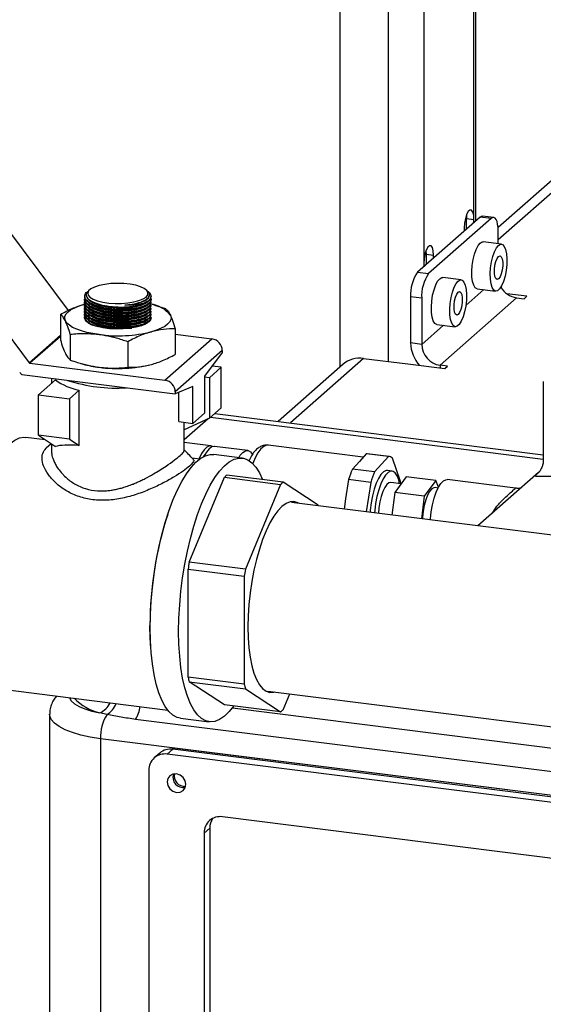
# Model space of a CAD drawing. Units: millimetres. Extents: x 4 to 416, y 4 to 293.
# Drawn here: x 315 to 330, y 154 to 182 of the extents above; entities that cross this region are included whole.
import ezdxf

# ---------------------------------------------------------------- set-up
doc = ezdxf.new("R2010")
doc.units = ezdxf.units.MM

msp = doc.modelspace()

# ---------------------------------------------------------------- linework, layer by layer
at = {"color": 7, "linetype": 'Continuous', "lineweight": 25}
for p, q in [((324.343, 172.315), (324.343, 183.243)), ((325.695, 182.728), (325.695, 172.459)), ((326.697, 182.601), (326.697, 175.222)), ((328.111, 176.469), (328.111, 182.339)), ((328.162, 176.424), (328.162, 182.333)), ((335.076, 181.78), (328.791, 176.237)), ((335.327, 181.654), (328.794, 175.893)), ((328.286, 176.534), (326.522, 174.978)), ((328.598, 176.495), (326.834, 174.939)), ((327.899, 176.588), (327.904, 176.495)), ((327.904, 176.197), (327.904, 176.495)), ((327.904, 176.495), (328.111, 176.469)), ((328.111, 176.38), (328.111, 176.469)), ((328.598, 176.495), (328.286, 176.534)), ((328.667, 176.522), (328.356, 176.561)), ((314.99, 176.156), (316.668, 173.896)), ((327.836, 176.226), (327.836, 176.137)), ((328.794, 175.78), (328.794, 176.144)), ((326.759, 175.583), (326.764, 175.49)), ((328.889, 175.768), (328.369, 175.833)), ((326.764, 175.49), (326.972, 175.464)), ((326.764, 175.49), (326.764, 175.192)), ((326.972, 175.375), (326.972, 175.464)), ((326.697, 175.222), (326.697, 175.133)), ((313.665, 174.987), (315.571, 172.42)), ((326.522, 174.978), (326.834, 174.939)), ((327.749, 174.763), (327.23, 174.829)), ((317.276, 174.48), (317.241, 174.449)), ((318.9, 174.452), (318.868, 174.48)), ((328.388, 174.487), (327.882, 174.041)), ((328.202, 174.51), (328.722, 174.445)), ((317.137, 174.296), (317.137, 174.283)), ((317.137, 174.212), (317.137, 174.2)), ((317.182, 174.343), (317.181, 174.323)), ((318.948, 174.41), (318.925, 174.43)), ((318.962, 174.322), (318.963, 174.337)), ((319.008, 174.287), (319.008, 174.3)), ((319.008, 174.204), (319.008, 174.217)), ((326.638, 174.242), (326.326, 174.281)), ((326.326, 174.281), (326.326, 172.982)), ((326.638, 174.242), (326.638, 172.943)), ((327.157, 172.354), (329.314, 174.256)), ((329.6, 174.299), (329.04, 174.369)), ((329.314, 174.256), (329.522, 174.23)), ((329.522, 174.23), (329.6, 174.299)), ((317.137, 174.129), (317.137, 174.116)), ((317.137, 174.046), (317.137, 174.033)), ((317.137, 173.963), (317.137, 173.95)), ((317.375, 174.137), (317.382, 174.134)), ((318.744, 174.07), (318.771, 174.079)), ((318.744, 173.986), (318.771, 173.996)), ((318.905, 174.136), (318.927, 174.159)), ((318.905, 174.053), (318.925, 174.073)), ((318.905, 173.97), (318.925, 173.99)), ((319.008, 174.121), (319.008, 174.133)), ((319.008, 174.038), (319.008, 174.05)), ((319.008, 173.955), (319.008, 173.967)), ((319.113, 174.047), (319.05, 174.065)), ((319.109, 174.048), (319.412, 173.95)), ((316.453, 173.789), (316.453, 173.069)), ((317.137, 173.88), (317.137, 173.867)), ((317.137, 173.797), (317.137, 173.784)), ((317.137, 173.713), (317.137, 173.701)), ((318.744, 173.903), (318.771, 173.913)), ((318.744, 173.82), (318.771, 173.83)), ((318.744, 173.737), (318.771, 173.746)), ((318.744, 173.654), (318.771, 173.663)), ((318.905, 173.887), (318.925, 173.907)), ((318.905, 173.804), (318.925, 173.824)), ((318.905, 173.721), (318.925, 173.74)), ((318.905, 173.638), (318.925, 173.657)), ((319.008, 173.871), (319.008, 173.884)), ((319.008, 173.788), (319.008, 173.801)), ((319.008, 173.705), (319.008, 173.718)), ((317.295, 173.512), (317.357, 173.487)), ((318.744, 173.571), (318.771, 173.58)), ((318.744, 173.487), (318.771, 173.497)), ((318.905, 173.554), (318.925, 173.574)), ((319.692, 173.381), (319.692, 172.661)), ((327.249, 173.482), (326.638, 172.943)), ((327.063, 173.506), (327.583, 173.44)), ((315.571, 172.42), (316.453, 173.198)), ((316.453, 173.167), (315.592, 172.408)), ((316.732, 173.219), (316.732, 172.5)), ((319.4, 171.928), (320.726, 173.097)), ((319.692, 173.227), (320.726, 173.097)), ((318.352, 173.015), (318.352, 172.296)), ((326.638, 172.943), (326.326, 172.982)), ((321.016, 172.767), (319.691, 171.599)), ((321.016, 172.714), (320.519, 172.042)), ((321.016, 172.767), (321.016, 172.714)), ((325, 172.547), (322.935, 170.725)), ((325, 172.547), (326.247, 172.389)), ((315.592, 172.408), (319.4, 171.928)), ((317.032, 172.402), (317.095, 172.384)), ((320.987, 172.296), (320.656, 172.003)), ((320.987, 172.296), (320.73, 172.328)), ((320.987, 171.153), (320.987, 172.296)), ((324.412, 172.375), (322.59, 170.768)), ((326.247, 172.389), (326.248, 172.39)), ((326.248, 172.39), (327.287, 172.259)), ((327.365, 172.328), (327.157, 172.354)), ((327.157, 172.354), (327.157, 172.275)), ((327.287, 172.259), (327.365, 172.328)), ((315.362, 172.091), (319.691, 171.546)), ((316.198, 171.986), (316.198, 171.843)), ((320.519, 172.042), (320.519, 171.006)), ((320.656, 172.003), (320.519, 172.021)), ((320.656, 172.003), (320.656, 170.861)), ((315.832, 171.52), (316.312, 171.943)), ((320.188, 171.75), (319.691, 171.546)), ((320.188, 170.714), (320.188, 171.75)), ((330.066, 171.891), (330.066, 169.684)), ((315.832, 170.377), (315.832, 171.52)), ((315.832, 171.52), (316.709, 171.41)), ((316.709, 171.41), (316.981, 171.649)), ((316.981, 170.088), (316.981, 171.649)), ((319.691, 171.599), (319.691, 171.546)), ((319.792, 170.764), (319.792, 171.587)), ((316.709, 171.41), (316.709, 170.267)), ((320.656, 170.861), (320.987, 171.153)), ((320.656, 170.861), (319.937, 170.533)), ((320.519, 171.006), (320.188, 170.714)), ((320.688, 170.889), (330.066, 169.708)), ((320.806, 170.993), (330.066, 169.827)), ((319.792, 170.764), (320.188, 170.714)), ((319.937, 170.533), (319.937, 170.745)), ((320.614, 170.841), (319.946, 170.253)), ((316.024, 170.251), (315.479, 170.319)), ((316.709, 170.267), (315.832, 170.377)), ((315.832, 170.377), (316.312, 170.062)), ((319.946, 169.954), (319.946, 170.537)), ((316.195, 170.138), (316.055, 170.015)), ((316.198, 170.136), (316.198, 169.954)), ((316.709, 170.267), (316.981, 170.088)), ((320.694, 170.076), (319.946, 170.171)), ((321.733, 169.946), (320.798, 170.063)), ((324.986, 169.76), (322.307, 170.097)), ((321.58, 169.732), (320.777, 169.834)), ((325.075, 169.858), (324.88, 169.641)), ((325.699, 169.78), (325.075, 169.858)), ((325.724, 169.779), (325.101, 169.857)), ((325.699, 169.78), (325.308, 169.345)), ((320.375, 169.703), (320.17, 169.728)), ((324.88, 169.641), (324.684, 169.423)), ((326.043, 169.076), (325.818, 169.736)), ((320.087, 166.797), (321.076, 169.192)), ((321.076, 169.192), (322.662, 168.992)), ((322.733, 169.055), (321.147, 169.255)), ((325.308, 169.345), (324.684, 169.423)), ((325.804, 169.365), (325.674, 169.382)), ((326.202, 169.207), (325.876, 168.763)), ((327.033, 169.102), (326.202, 169.207)), ((329.927, 169.323), (328.225, 167.822)), ((322.662, 168.992), (321.673, 166.597)), ((323.722, 168.404), (322.733, 169.055)), ((324.576, 169.128), (324.493, 168.58)), ((325.2, 169.049), (324.576, 169.128)), ((325.2, 169.049), (325.074, 168.219)), ((326.056, 169.009), (325.764, 169.046)), ((327.033, 169.102), (326.707, 168.658)), ((327.114, 168.917), (327.033, 169.102)), ((329.281, 168.883), (327.358, 169.125)), ((325.876, 168.763), (325.799, 168.128)), ((326.707, 168.658), (325.876, 168.763)), ((326.707, 168.658), (326.631, 168.023)), ((327.1, 168.889), (327.013, 168.9)), ((367.997, 162.811), (322.967, 168.484)), ((323.722, 168.404), (323.727, 168.389)), ((324.493, 168.58), (324.45, 168.297)), ((321.673, 166.597), (320.087, 166.797)), ((320.052, 163.556), (320.052, 166.602)), ((320.052, 166.602), (321.637, 166.402)), ((321.637, 166.402), (321.637, 163.356)), ((321.637, 163.356), (320.052, 163.556)), ((321.076, 162.772), (320.087, 163.423)), ((320.087, 163.423), (321.673, 163.223)), ((314.587, 163.239), (319.482, 162.623)), ((321.673, 163.223), (322.662, 162.573)), ((322.297, 163.16), (367.287, 157.491)), ((322.733, 162.635), (322.917, 163.082)), ((317.766, 162.499), (317.562, 162.546)), ((322.662, 162.573), (321.076, 162.772)), ((321.306, 162.689), (367.567, 156.861)), ((316.147, 162.508), (316.147, 150.461)), ((375.113, 155.239), (318.572, 162.362)), ((319.84, 162.396), (320.643, 162.295)), ((375.787, 154.482), (317.583, 161.815)), ((317.583, 161.815), (317.583, 149.768)), ((319.255, 161.412), (319.098, 161.273)), ((319.623, 161.519), (319.466, 161.38)), ((319.662, 161.553), (319.623, 161.519)), ((373.669, 154.71), (319.623, 161.519)), ((373.708, 154.744), (319.662, 161.553)), ((373.512, 154.571), (319.466, 161.38)), ((318.946, 160.922), (318.946, 151.494)), ((371.953, 153.196), (321.025, 159.612)), ((320.662, 159.293), (320.505, 159.154)), ((320.662, 159.293), (320.662, 153.007)), ((320.505, 159.154), (320.505, 152.869))]:
    msp.add_line(p, q, dxfattribs=at)
at = {"color": 7, "linetype": 'Continuous', "lineweight": 25, "flags": 128}
for points in [[(328.111, 176.469), (328.103, 176.587), (328.079, 176.676), (328.043, 176.726), (327.998, 176.73), (327.95, 176.688), (327.905, 176.605), (327.869, 176.49), (327.845, 176.359), (327.836, 176.226)], [(328.286, 176.534), (328.325, 176.558), (328.356, 176.561)], [(328.794, 176.144), (328.791, 176.243), (328.779, 176.331), (328.761, 176.406), (328.737, 176.464), (328.707, 176.503), (328.673, 176.521), (328.636, 176.518), (328.598, 176.495)], [(326.972, 175.464), (326.964, 175.582), (326.94, 175.672), (326.903, 175.721), (326.859, 175.725), (326.811, 175.683), (326.766, 175.6), (326.729, 175.486), (326.705, 175.354), (326.697, 175.222)], [(328.202, 174.51), (328.199, 174.511), (328.147, 174.541), (328.104, 174.611), (328.072, 174.716), (328.054, 174.85), (328.05, 175.004), (328.062, 175.168), (328.087, 175.333), (328.124, 175.488), (328.172, 175.622), (328.227, 175.729), (328.286, 175.8)], [(328.286, 175.8), (328.344, 175.832), (328.369, 175.833)], [(328.805, 175.735), (328.864, 175.767), (328.919, 175.757), (328.967, 175.707), (329.004, 175.619), (329.03, 175.498), (329.041, 175.353), (329.037, 175.193), (329.019, 175.027), (328.987, 174.866), (328.944, 174.72), (328.892, 174.598), (328.835, 174.509), (328.776, 174.457), (328.719, 174.445), (328.667, 174.476), (328.624, 174.545), (328.592, 174.651), (328.574, 174.784), (328.57, 174.938), (328.581, 175.103), (328.606, 175.268), (328.644, 175.422), (328.692, 175.557), (328.747, 175.663), (328.805, 175.735)], [(328.805, 175.421), (328.846, 175.437), (328.881, 175.414), (328.907, 175.353), (328.921, 175.263), (328.921, 175.154), (328.907, 175.039), (328.881, 174.932), (328.846, 174.847), (328.805, 174.792), (328.765, 174.775), (328.73, 174.799), (328.703, 174.859), (328.689, 174.949), (328.689, 175.059), (328.703, 175.173), (328.73, 175.28), (328.765, 175.366), (328.805, 175.421)], [(327.063, 173.506), (327.06, 173.506), (327.008, 173.536), (326.965, 173.606), (326.933, 173.711), (326.915, 173.845), (326.911, 173.999), (326.922, 174.164), (326.947, 174.328), (326.985, 174.483), (327.033, 174.618), (327.088, 174.724), (327.146, 174.796)], [(327.146, 174.796), (327.205, 174.828), (327.23, 174.829)], [(327.666, 174.73), (327.725, 174.762), (327.78, 174.753), (327.827, 174.702), (327.865, 174.614), (327.89, 174.494), (327.901, 174.349), (327.898, 174.188), (327.879, 174.022), (327.848, 173.861), (327.805, 173.715), (327.753, 173.594), (327.696, 173.504), (327.637, 173.452), (327.579, 173.441), (327.528, 173.471), (327.485, 173.541), (327.453, 173.646), (327.435, 173.78), (327.431, 173.934), (327.442, 174.098), (327.467, 174.263), (327.505, 174.417), (327.553, 174.552), (327.608, 174.659), (327.666, 174.73)], [(318.868, 174.279), (318.914, 174.339), (318.921, 174.4), (318.888, 174.46), (318.817, 174.517), (318.711, 174.567), (318.575, 174.609), (318.416, 174.639), (318.24, 174.658), (318.057, 174.663), (317.875, 174.656), (317.701, 174.635), (317.545, 174.602), (317.414, 174.559), (317.313, 174.508), (317.248, 174.451), (317.222, 174.39), (317.235, 174.329), (317.287, 174.27), (317.377, 174.216), (317.498, 174.17), (317.647, 174.134), (317.815, 174.109), (317.995, 174.097), (318.179, 174.098), (318.358, 174.113), (318.524, 174.139), (318.668, 174.177), (318.785, 174.225), (318.868, 174.279)], [(317.207, 174.242), (317.213, 174.234), (317.28, 174.171), (317.382, 174.113), (317.515, 174.061), (317.671, 174.02), (317.845, 173.989), (318.029, 173.972), (318.215, 173.968), (318.395, 173.978), (318.56, 174.001), (318.704, 174.036), (318.821, 174.082), (318.905, 174.136)], [(318.268, 174.053), (318.452, 174.067), (318.618, 174.096), (318.758, 174.138), (318.865, 174.19), (318.934, 174.251), (318.962, 174.317), (318.962, 174.322)], [(327.666, 174.416), (327.706, 174.432), (327.742, 174.409), (327.768, 174.349), (327.782, 174.259), (327.782, 174.149), (327.768, 174.034), (327.742, 173.928), (327.706, 173.842), (327.666, 173.787), (327.626, 173.771), (327.59, 173.794), (327.564, 173.854), (327.55, 173.945), (327.55, 174.054), (327.564, 174.169), (327.59, 174.276), (327.626, 174.361), (327.666, 174.416)], [(316.593, 173.606), (316.574, 173.671), (316.58, 173.736), (316.613, 173.801), (316.67, 173.863), (316.751, 173.923), (316.855, 173.978), (316.979, 174.029), (317.123, 174.073)], [(317.241, 174.12), (317.28, 174.088), (317.382, 174.029), (317.515, 173.978), (317.671, 173.937), (317.845, 173.906), (318.029, 173.889), (318.215, 173.885), (318.395, 173.895), (318.56, 173.918), (318.704, 173.953), (318.821, 173.999), (318.905, 174.053)], [(317.241, 174.037), (317.28, 174.005), (317.382, 173.946), (317.515, 173.895), (317.671, 173.853), (317.845, 173.823), (318.029, 173.806), (318.215, 173.802), (318.395, 173.811), (318.56, 173.834), (318.704, 173.87), (318.821, 173.916), (318.905, 173.97)], [(317.241, 173.954), (317.28, 173.922), (317.382, 173.863), (317.515, 173.812), (317.671, 173.77), (317.845, 173.74), (318.029, 173.723), (318.215, 173.719), (318.395, 173.728), (318.56, 173.751), (318.704, 173.786), (318.821, 173.832), (318.905, 173.887)], [(319.008, 173.687), (318.997, 173.639), (318.948, 173.576), (318.86, 173.518), (318.737, 173.467), (318.586, 173.426), (318.412, 173.396), (318.223, 173.379), (318.028, 173.375), (317.835, 173.385), (317.652, 173.408), (317.487, 173.443), (317.348, 173.489), (317.241, 173.543), (317.17, 173.604), (317.153, 173.628)], [(317.241, 173.871), (317.28, 173.838), (317.382, 173.78), (317.515, 173.729), (317.671, 173.687), (317.845, 173.657), (318.029, 173.639), (318.215, 173.635), (318.395, 173.645), (318.56, 173.668), (318.704, 173.703), (318.821, 173.749), (318.905, 173.804)], [(317.241, 173.788), (317.28, 173.755), (317.382, 173.697), (317.515, 173.646), (317.671, 173.604), (317.845, 173.574), (318.029, 173.556), (318.215, 173.552), (318.395, 173.562), (318.56, 173.585), (318.704, 173.62), (318.821, 173.666), (318.905, 173.721)], [(317.241, 173.705), (317.28, 173.672), (317.382, 173.614), (317.515, 173.562), (317.671, 173.521), (317.845, 173.491), (318.029, 173.473), (318.215, 173.469), (318.395, 173.479), (318.56, 173.502), (318.704, 173.537), (318.821, 173.583), (318.905, 173.638)], [(319.552, 173.767), (319.571, 173.702), (319.564, 173.637), (319.532, 173.572), (319.475, 173.51), (319.394, 173.45), (319.29, 173.395), (319.165, 173.344), (319.022, 173.3)], [(317.542, 173.219), (317.364, 173.246), (317.197, 173.281), (317.046, 173.322), (316.912, 173.37), (316.798, 173.423), (316.706, 173.481), (316.637, 173.542), (316.593, 173.606)], [(317.241, 173.622), (317.28, 173.589), (317.382, 173.53), (317.515, 173.479), (317.671, 173.438), (317.845, 173.407), (318.029, 173.39), (318.215, 173.386), (318.395, 173.396), (318.47, 173.404)], [(318.814, 173.497), (318.821, 173.5), (318.905, 173.554)], [(313.771, 165.667), (313.778, 166.025), (313.799, 166.391), (313.833, 166.761), (313.88, 167.131), (313.94, 167.498), (314.012, 167.857), (314.095, 168.204), (314.189, 168.535), (314.291, 168.847), (314.402, 169.136), (314.52, 169.4), (314.643, 169.635), (314.771, 169.839), (314.901, 170.009), (315.033, 170.143), (315.165, 170.241), (315.295, 170.301), (315.423, 170.323), (315.479, 170.319)], [(320.744, 170.059), (320.722, 170.069), (320.652, 170.075), (320.578, 170.04), (320.504, 169.968), (320.431, 169.859), (320.363, 169.718), (320.357, 169.705)], [(320.798, 170.063), (320.792, 170.064), (320.719, 170.049), (320.645, 169.996), (320.571, 169.904), (320.501, 169.781)], [(322.307, 170.097), (322.264, 170.097), (322.183, 170.064), (322.101, 169.993), (322.02, 169.884), (321.942, 169.742), (321.874, 169.577)], [(318.983, 164.946), (318.99, 165.316), (319.011, 165.694), (319.046, 166.076), (319.094, 166.459), (319.155, 166.838), (319.228, 167.21), (319.313, 167.57), (319.408, 167.914), (319.513, 168.24), (319.626, 168.543), (319.746, 168.82), (319.873, 169.069), (320.004, 169.286), (320.138, 169.469), (320.274, 169.617), (320.411, 169.728), (320.546, 169.801), (320.679, 169.834), (320.777, 169.834)], [(320.534, 169.845), (320.493, 169.794), (320.474, 169.767)], [(321.48, 169.745), (321.525, 169.813), (321.599, 169.895), (321.673, 169.939), (321.745, 169.944), (321.811, 169.908), (321.867, 169.838)], [(325.101, 169.857), (325.091, 169.858), (325.075, 169.858)], [(319.786, 164.845), (319.794, 165.214), (319.815, 165.592), (319.849, 165.975), (319.897, 166.358), (319.958, 166.737), (320.032, 167.109), (320.116, 167.469), (320.212, 167.813), (320.316, 168.139), (320.429, 168.442), (320.55, 168.719), (320.676, 168.967), (320.807, 169.185), (320.942, 169.368), (321.078, 169.516), (321.214, 169.627), (321.349, 169.7), (321.482, 169.733), (321.611, 169.727), (321.735, 169.682), (321.851, 169.598), (321.961, 169.476), (322.061, 169.317), (322.149, 169.129)], [(325.674, 169.382), (325.633, 169.38), (325.561, 169.345), (325.489, 169.271), (325.419, 169.162), (325.354, 169.022), (325.295, 168.855), (325.247, 168.669), (325.21, 168.471), (325.185, 168.268), (325.181, 168.205)], [(326.014, 169.014), (325.99, 169.116), (325.947, 169.232), (325.893, 169.314), (325.831, 169.359), (325.763, 169.363), (325.691, 169.328), (325.619, 169.255), (325.549, 169.146), (325.483, 169.005), (325.425, 168.839), (325.377, 168.653), (325.34, 168.455), (325.315, 168.251), (325.311, 168.189)], [(325.764, 169.046), (325.712, 169.036), (325.653, 168.989), (325.594, 168.906), (325.541, 168.793), (325.494, 168.654), (325.457, 168.498), (325.432, 168.333), (325.42, 168.175)], [(326.049, 168.998), (326.046, 169.036), (326.043, 169.076)], [(326.885, 167.991), (326.886, 168.017), (326.908, 168.218), (326.943, 168.415), (326.989, 168.601), (327.046, 168.768), (327.11, 168.909), (327.179, 169.017), (327.251, 169.09), (327.321, 169.124), (327.358, 169.125)], [(327.013, 168.9), (326.98, 168.897), (326.92, 168.863), (326.86, 168.791), (326.804, 168.686), (326.754, 168.553), (326.712, 168.399), (326.683, 168.234), (326.665, 168.065), (326.663, 168.019)], [(323.164, 168.46), (323.143, 168.471), (323.037, 168.505), (322.927, 168.499), (322.813, 168.454), (322.697, 168.371), (322.582, 168.25), (322.468, 168.094), (322.357, 167.905), (322.252, 167.685), (322.153, 167.438), (322.061, 167.167), (321.98, 166.877), (321.908, 166.57), (321.848, 166.253), (321.801, 165.93), (321.766, 165.605), (321.745, 165.282), (321.738, 164.968), (321.745, 164.666), (321.766, 164.381), (321.801, 164.116), (321.848, 163.876), (321.908, 163.665), (321.98, 163.485), (322.061, 163.339), (322.153, 163.229), (322.252, 163.156), (322.357, 163.123), (322.468, 163.128), (322.493, 163.135)], [(319.003, 164.359), (318.984, 164.665), (318.977, 165.011)], [(319.84, 162.396), (319.746, 162.419), (319.626, 162.483), (319.513, 162.587), (319.408, 162.727), (319.313, 162.904), (319.228, 163.115), (319.155, 163.357), (319.094, 163.629), (319.046, 163.927), (319.011, 164.248), (318.99, 164.589), (318.983, 164.946)], [(321.344, 162.739), (321.214, 162.58), (321.078, 162.451), (320.942, 162.359), (320.807, 162.306), (320.676, 162.292), (320.55, 162.317), (320.429, 162.382), (320.316, 162.486), (320.212, 162.626), (320.116, 162.803), (320.032, 163.013), (319.958, 163.256), (319.897, 163.527), (319.849, 163.825), (319.815, 164.147), (319.794, 164.488), (319.786, 164.845)], [(316.712, 162.972), (316.76, 162.887), (316.85, 162.803), (316.979, 162.726), (317.143, 162.655), (317.339, 162.595), (317.562, 162.546)], [(317.583, 161.815), (317.296, 161.86), (317.03, 161.917), (316.791, 161.987), (316.584, 162.067), (316.414, 162.156), (316.284, 162.252), (316.196, 162.354), (316.152, 162.459), (316.147, 162.509)], [(319.985, 160.529), (319.966, 160.632), (319.909, 160.724), (319.825, 160.791), (319.725, 160.824), (319.626, 160.816), (319.542, 160.77), (319.485, 160.692), (319.466, 160.595), (319.485, 160.492), (319.542, 160.4), (319.626, 160.332), (319.725, 160.3), (319.825, 160.307), (319.909, 160.353), (319.966, 160.431), (319.985, 160.529)]]:
    msp.add_lwpolyline(points, dxfattribs=at)
at = {"color": 7, "linetype": 'Continuous', "lineweight": 25}
for centre, radius, start, end in [((327.418, 174.35), 1.094, 144.9309, 183.5931), ((327.729, 174.311), 1.094, 144.9309, 183.5931), ((329.401, 174.856), 0.606, 209.0922, 261.7398), ((318.848, 174.283), 0.162, 8.185, 51.8636), ((318.153, 176.003), 2.021, 247.6008, 287.0131), ((318.153, 175.919), 2.021, 247.6008, 287.0131), ((318.153, 175.836), 2.021, 247.6008, 287.0131), ((318.193, 175.761), 1.766, 275.1421, 288.7768), ((318.868, 173.201), 0.888, 39.6221, 81.435), ((318.153, 175.753), 2.021, 247.6008, 287.0131), ((318.153, 175.67), 2.021, 247.6008, 287.0131), ((318.153, 175.587), 2.021, 247.6008, 287.0131), ((318.153, 175.504), 2.021, 247.6008, 287.0131), ((318.153, 175.42), 2.021, 247.6008, 287.0131), ((318.066, 177.222), 4.038, 262.5487, 283.6968), ((320.677, 172.761), 0.339, 1.0587, 81.7605), ((327.286, 172.998), 0.96, 180.9394, 222.632), ((327.244, 172.954), 0.607, 181.0587, 261.7605), ((324.895, 171.813), 0.741, 81.8416, 130.6612), ((315.596, 172.438), 0.0305, 216.0747, 261.9332), ((317.893, 175.244), 2.969, 254.399, 263.2109), ((318.066, 176.299), 4.038, 262.5487, 283.6968), ((315.588, 172.361), 0.351, 216.6013, 230.1493), ((317.262, 173.198), 1.574, 232.8828, 259.7151), ((318.034, 176.153), 4.444, 251.9533, 273.6852), ((319.352, 171.593), 0.339, 1.0587, 81.7605), ((325.701, 169.602), 0.177, 49.06, 90.8182), ((321.819, 168.421), 1.07, 128.8774, 133.9419), ((327.085, 168.381), 2.617, 156.5404, 163.4228), ((327.708, 168.303), 2.617, 156.5404, 163.4228), ((323.405, 168.222), 1.07, 128.8774, 133.9419), ((328.909, 165.022), 9.932, 161.7073, 180.0638), ((329.772, 164.935), 9.863, 169.1204, 170.2725), ((331.358, 164.735), 9.863, 169.1204, 170.2725), ((323.224, 164.334), 3.267, 193.7781, 196.1849), ((324.81, 164.134), 3.267, 193.7781, 196.1849), ((317.96, 164.091), 1.596, 225.3649, 255.5414), ((317.334, 163.081), 0.581, 293.0211, 334.1209), ((317.437, 163.042), 0.635, 301.2354, 338.1496), ((317.719, 162.872), 0.994, 329.1089, 351.2297), ((321.99, 163.406), 1.07, 308.8774, 313.9419), ((318.738, 161.873), 1.156, 147.1995, 182.8467), ((319.557, 161.06), 0.463, 81.8416, 130.6612), ((319.398, 160.933), 0.452, 81.3986, 181.4206), ((319.915, 160.729), 0.291, 161.9055, 280.9137), ((319.957, 160.766), 0.295, 168.5506, 274.2687), ((320.957, 159.165), 0.452, 81.3986, 181.4206), ((321.138, 159.298), 0.476, 145.8403, 180.5842)]:
    msp.add_arc(centre, radius, start, end, dxfattribs=at)
msp.add_ellipse((318.072, 169.61), major_axis=(1.873, -0.372), ratio=0.169376, start_param=2.226212, end_param=2.825268, dxfattribs=at)
for points, knots in [([(317.295, 174.025), (317.247, 174.059), (317.15, 174.128), (317.115, 174.213), (317.149, 174.253), (317.155, 174.26)], [0, 0, 0, 0, 0.4575698, 0.9151036, 1, 1, 1, 1]), ([(317.143, 174.282), (317.141, 174.278), (317.124, 174.238), (317.18, 174.17), (317.263, 174.115), (317.295, 174.094)], [0, 0, 0, 0, 0.073702, 0.643646, 1, 1, 1, 1]), ([(317.143, 174.199), (317.141, 174.195), (317.124, 174.154), (317.18, 174.087), (317.263, 174.032), (317.295, 174.011)], [0, 0, 0, 0, 0.073702, 0.643646, 1, 1, 1, 1]), ([(317.295, 174.108), (317.244, 174.142), (317.144, 174.212), (317.129, 174.323), (317.164, 174.401), (317.229, 174.431), (317.234, 174.434)], [0, 0, 0, 0, 0.323701, 0.647376, 0.97072, 1, 1, 1, 1]), ([(317.243, 174.446), (317.216, 174.416), (317.159, 174.353), (317.201, 174.247), (317.336, 174.146), (317.559, 174.064), (317.842, 174.01), (318.12, 173.991), (318.286, 173.999), (318.352, 174.002)], [0, 0, 0, 0, 0.138529, 0.290863, 0.443263, 0.595776, 0.7484, 0.901081, 1, 1, 1, 1]), ([(318.99, 174.256), (318.997, 174.245), (319.027, 174.197), (318.974, 174.114), (318.831, 174.021), (318.595, 173.955), (318.302, 173.923), (317.982, 173.929), (317.674, 173.971), (317.439, 174.036), (317.335, 174.088), (317.295, 174.108)], [0, 0, 0, 0, 0.037228, 0.163389, 0.289443, 0.415479, 0.541598, 0.66786, 0.794259, 0.920728, 1, 1, 1, 1]), ([(317.295, 174.094), (317.362, 174.062), (317.497, 173.999), (317.787, 173.937), (318.103, 173.908), (318.417, 173.918), (318.693, 173.964), (318.894, 174.041), (319.002, 174.126), (318.997, 174.183), (318.995, 174.204)], [0, 0, 0, 0, 0.132386, 0.264779, 0.39725, 0.529699, 0.662041, 0.794238, 0.926314, 1, 1, 1, 1]), ([(318.268, 174.053), (318.34, 174.06), (318.508, 174.077), (318.731, 174.134), (318.902, 174.219), (318.973, 174.316), (318.968, 174.397), (318.909, 174.436), (318.895, 174.446)], [0, 0, 0, 0, 0.148082, 0.345585, 0.542874, 0.740012, 0.937123, 1, 1, 1, 1]), ([(318.352, 174.002), (318.449, 174.013), (318.644, 174.033), (318.86, 174.107), (318.991, 174.195), (318.996, 174.259), (318.998, 174.287)], [0, 0, 0, 0, 0.265695, 0.531867, 0.797777, 1, 1, 1, 1]), ([(319.008, 174.306), (319, 174.27), (318.983, 174.197), (318.866, 174.127), (318.78, 174.096), (318.762, 174.089)], [0, 0, 0, 0, 0.440816, 0.883295, 1, 1, 1, 1]), ([(318.924, 174.428), (318.958, 174.393), (318.998, 174.352), (319.006, 174.312), (319.008, 174.306)], [0, 0, 0, 0, 0.849491, 1, 1, 1, 1]), ([(316.453, 173.789), (316.563, 173.847), (316.783, 173.965), (317.009, 174.037), (317.123, 174.073)], [0, 0, 0, 0, 0.49696, 1, 1, 1, 1]), ([(317.295, 173.941), (317.247, 173.976), (317.15, 174.045), (317.115, 174.13), (317.149, 174.17), (317.155, 174.176)], [0, 0, 0, 0, 0.45757, 0.915104, 1, 1, 1, 1]), ([(317.295, 173.858), (317.247, 173.893), (317.15, 173.961), (317.115, 174.047), (317.149, 174.087), (317.155, 174.093)], [0, 0, 0, 0, 0.45757, 0.915104, 1, 1, 1, 1]), ([(317.295, 173.775), (317.247, 173.81), (317.15, 173.878), (317.115, 173.963), (317.149, 174.004), (317.155, 174.01)], [0, 0, 0, 0, 0.45757, 0.915104, 1, 1, 1, 1]), ([(317.295, 173.692), (317.247, 173.726), (317.15, 173.795), (317.115, 173.88), (317.149, 173.921), (317.155, 173.927)], [0, 0, 0, 0, 0.45757, 0.915104, 1, 1, 1, 1]), ([(317.143, 174.116), (317.141, 174.112), (317.124, 174.071), (317.18, 174.004), (317.263, 173.949), (317.295, 173.928)], [0, 0, 0, 0, 0.073702, 0.643646, 1, 1, 1, 1]), ([(317.143, 174.033), (317.141, 174.028), (317.124, 173.988), (317.18, 173.921), (317.263, 173.866), (317.295, 173.844)], [0, 0, 0, 0, 0.073702, 0.643646, 1, 1, 1, 1]), ([(317.143, 173.95), (317.141, 173.945), (317.124, 173.905), (317.18, 173.837), (317.263, 173.782), (317.295, 173.761)], [0, 0, 0, 0, 0.073702, 0.643646, 1, 1, 1, 1]), ([(319.005, 174.134), (318.997, 174.099), (318.981, 174.028), (318.828, 173.938), (318.595, 173.872), (318.301, 173.84), (317.982, 173.846), (317.674, 173.888), (317.439, 173.953), (317.335, 174.005), (317.295, 174.025)], [0, 0, 0, 0, 0.124234, 0.256186, 0.388121, 0.520143, 0.652315, 0.784629, 0.917017, 1, 1, 1, 1]), ([(317.295, 174.011), (317.362, 173.979), (317.497, 173.916), (317.787, 173.854), (318.103, 173.825), (318.417, 173.835), (318.693, 173.881), (318.894, 173.958), (319.002, 174.043), (318.997, 174.1), (318.995, 174.121)], [0, 0, 0, 0, 0.1323856, 0.2647794, 0.3972504, 0.5296995, 0.6620409, 0.7942377, 0.926314, 1, 1, 1, 1]), ([(319.005, 174.05), (318.997, 174.016), (318.981, 173.945), (318.828, 173.855), (318.595, 173.789), (318.301, 173.757), (317.982, 173.762), (317.674, 173.805), (317.439, 173.87), (317.335, 173.921), (317.295, 173.941)], [0, 0, 0, 0, 0.124234, 0.256186, 0.388121, 0.520143, 0.652315, 0.784629, 0.917017, 1, 1, 1, 1]), ([(317.295, 173.928), (317.362, 173.896), (317.497, 173.833), (317.787, 173.771), (318.103, 173.742), (318.417, 173.751), (318.693, 173.797), (318.894, 173.875), (319.002, 173.96), (318.997, 174.017), (318.995, 174.038)], [0, 0, 0, 0, 0.132386, 0.264779, 0.39725, 0.529699, 0.662041, 0.794238, 0.926314, 1, 1, 1, 1]), ([(319.005, 173.967), (318.997, 173.933), (318.981, 173.862), (318.828, 173.772), (318.595, 173.706), (318.301, 173.674), (317.982, 173.679), (317.674, 173.722), (317.439, 173.786), (317.335, 173.838), (317.295, 173.858)], [0, 0, 0, 0, 0.124234, 0.256186, 0.388121, 0.520143, 0.652315, 0.784629, 0.917017, 1, 1, 1, 1]), ([(317.295, 173.844), (317.362, 173.813), (317.497, 173.75), (317.787, 173.688), (318.103, 173.659), (318.417, 173.668), (318.693, 173.714), (318.894, 173.792), (319.002, 173.877), (318.997, 173.934), (318.995, 173.955)], [0, 0, 0, 0, 0.1323856, 0.2647794, 0.3972504, 0.5296995, 0.6620409, 0.7942377, 0.926314, 1, 1, 1, 1]), ([(318.762, 174.089), (318.723, 174.08), (318.615, 174.056), (318.44, 174.045), (318.309, 174.051), (318.268, 174.053)], [0, 0, 0, 0, 0.27734, 0.779088, 1, 1, 1, 1]), ([(319.412, 173.95), (319.435, 173.932), (319.481, 173.896), (319.528, 173.81), (319.552, 173.767)], [0, 0, 0, 0, 0.49696, 1, 1, 1, 1]), ([(316.593, 173.606), (316.571, 173.646), (316.524, 173.732), (316.478, 173.769), (316.453, 173.789)], [0, 0, 0, 0, 0.461777, 1, 1, 1, 1]), ([(317.295, 173.609), (317.247, 173.643), (317.15, 173.712), (317.115, 173.797), (317.149, 173.837), (317.155, 173.844)], [0, 0, 0, 0, 0.45757, 0.915104, 1, 1, 1, 1]), ([(317.295, 173.526), (317.247, 173.56), (317.15, 173.629), (317.115, 173.714), (317.149, 173.754), (317.155, 173.761)], [0, 0, 0, 0, 0.45757, 0.915104, 1, 1, 1, 1]), ([(317.143, 173.867), (317.141, 173.862), (317.124, 173.822), (317.18, 173.754), (317.263, 173.699), (317.295, 173.678)], [0, 0, 0, 0, 0.073702, 0.643646, 1, 1, 1, 1]), ([(317.143, 173.784), (317.141, 173.779), (317.124, 173.739), (317.18, 173.671), (317.263, 173.616), (317.295, 173.595)], [0, 0, 0, 0, 0.073702, 0.643646, 1, 1, 1, 1]), ([(317.143, 173.7), (317.141, 173.696), (317.124, 173.656), (317.18, 173.588), (317.263, 173.533), (317.295, 173.512)], [0, 0, 0, 0, 0.073702, 0.643646, 1, 1, 1, 1]), ([(319.005, 173.884), (318.997, 173.85), (318.981, 173.779), (318.828, 173.689), (318.595, 173.623), (318.301, 173.591), (317.982, 173.596), (317.674, 173.639), (317.439, 173.703), (317.335, 173.755), (317.295, 173.775)], [0, 0, 0, 0, 0.1242336, 0.2561862, 0.3881213, 0.5201431, 0.6523147, 0.7846295, 0.9170175, 1, 1, 1, 1]), ([(317.295, 173.761), (317.362, 173.73), (317.497, 173.667), (317.787, 173.605), (318.103, 173.576), (318.417, 173.585), (318.693, 173.631), (318.894, 173.709), (319.002, 173.793), (318.997, 173.851), (318.995, 173.871)], [0, 0, 0, 0, 0.132386, 0.264779, 0.39725, 0.529699, 0.662041, 0.794238, 0.926314, 1, 1, 1, 1]), ([(319.005, 173.801), (318.997, 173.767), (318.981, 173.696), (318.828, 173.606), (318.595, 173.54), (318.301, 173.508), (317.982, 173.513), (317.674, 173.555), (317.439, 173.62), (317.335, 173.672), (317.295, 173.692)], [0, 0, 0, 0, 0.124234, 0.256186, 0.388121, 0.520143, 0.652315, 0.784629, 0.917017, 1, 1, 1, 1]), ([(317.295, 173.678), (317.362, 173.647), (317.497, 173.584), (317.787, 173.521), (318.103, 173.493), (318.417, 173.502), (318.693, 173.548), (318.894, 173.626), (319.002, 173.71), (318.997, 173.768), (318.995, 173.788)], [0, 0, 0, 0, 0.132386, 0.264779, 0.39725, 0.529699, 0.662041, 0.794238, 0.926314, 1, 1, 1, 1]), ([(319.005, 173.718), (318.997, 173.683), (318.981, 173.613), (318.828, 173.522), (318.595, 173.456), (318.301, 173.424), (317.982, 173.43), (317.674, 173.472), (317.439, 173.537), (317.335, 173.589), (317.295, 173.609)], [0, 0, 0, 0, 0.124234, 0.256186, 0.388121, 0.520143, 0.652315, 0.784629, 0.917017, 1, 1, 1, 1]), ([(317.295, 173.595), (317.362, 173.563), (317.497, 173.501), (317.787, 173.438), (318.103, 173.409), (318.417, 173.419), (318.693, 173.465), (318.894, 173.542), (319.002, 173.627), (318.997, 173.685), (318.995, 173.705)], [0, 0, 0, 0, 0.132386, 0.264779, 0.39725, 0.529699, 0.662041, 0.794238, 0.926314, 1, 1, 1, 1]), ([(319.552, 173.767), (319.574, 173.719), (319.621, 173.613), (319.667, 173.462), (319.692, 173.381)], [0, 0, 0, 0, 0.461777, 1, 1, 1, 1]), ([(316.732, 173.219), (316.71, 173.294), (316.663, 173.446), (316.616, 173.552), (316.593, 173.606)], [0, 0, 0, 0, 0.49696, 1, 1, 1, 1]), ([(317.516, 173.441), (317.483, 173.449), (317.394, 173.472), (317.333, 173.505), (317.295, 173.526)], [0, 0, 0, 0, 0.36889, 1, 1, 1, 1]), ([(319.692, 173.381), (319.582, 173.379), (319.361, 173.377), (319.135, 173.326), (319.022, 173.3)], [0, 0, 0, 0, 0.49696, 1, 1, 1, 1]), ([(317.542, 173.219), (317.339, 173.233), (317.066, 173.253), (316.8, 173.226), (316.732, 173.219)], [0, 0, 0, 0, 0.745013, 1, 1, 1, 1]), ([(318.352, 173.015), (318.245, 173.052), (317.978, 173.144), (317.705, 173.191), (317.542, 173.219)], [0, 0, 0, 0, 0.401672, 1, 1, 1, 1]), ([(319.022, 173.3), (318.918, 173.267), (318.692, 173.196), (318.471, 173.078), (318.352, 173.015)], [0, 0, 0, 0, 0.461777, 1, 1, 1, 1]), ([(316.453, 173.069), (316.476, 172.994), (316.522, 172.842), (316.569, 172.736), (316.593, 172.682)], [0, 0, 0, 0, 0.49696, 1, 1, 1, 1]), ([(316.593, 172.682), (316.614, 172.643), (316.662, 172.556), (316.708, 172.519), (316.732, 172.5)], [0, 0, 0, 0, 0.461777, 1, 1, 1, 1]), ([(319.022, 172.376), (319.126, 172.409), (319.352, 172.48), (319.573, 172.598), (319.692, 172.661)], [0, 0, 0, 0, 0.461777, 1, 1, 1, 1]), ([(316.732, 172.5), (316.8, 172.476), (317.066, 172.382), (317.339, 172.333), (317.542, 172.296)], [0, 0, 0, 0, 0.254987, 1, 1, 1, 1]), ([(317.542, 172.296), (317.705, 172.283), (317.978, 172.26), (318.245, 172.286), (318.352, 172.296)], [0, 0, 0, 0, 0.598328, 1, 1, 1, 1]), ([(318.352, 172.296), (318.462, 172.297), (318.683, 172.299), (318.908, 172.351), (319.022, 172.376)], [0, 0, 0, 0, 0.49696, 1, 1, 1, 1]), ([(322.315, 170.094), (322.311, 170.096), (322.271, 170.107), (322.192, 170.096), (322.092, 170.062), (322.001, 170.001), (321.916, 169.913), (321.835, 169.799), (321.787, 169.699), (321.763, 169.65)], [0, 0, 0, 0, 0.016299, 0.160733, 0.300568, 0.447556, 0.61474, 0.809727, 1, 1, 1, 1]), ([(320.189, 169.698), (320.195, 169.695), (320.225, 169.679), (320.201, 169.619), (320.104, 169.512), (319.92, 169.37), (319.666, 169.205), (319.355, 169.03), (318.998, 168.859), (318.611, 168.708), (318.198, 168.594), (317.777, 168.534), (317.359, 168.548), (316.972, 168.637), (316.632, 168.792), (316.351, 168.994), (316.137, 169.221), (315.991, 169.455), (315.927, 169.677), (315.937, 169.874), (316.016, 169.968), (316.055, 170.015)], [0, 0, 0, 0, 0.013653, 0.067465, 0.120157, 0.172772, 0.226404, 0.280123, 0.334986, 0.391039, 0.446336, 0.503776, 0.560135, 0.617071, 0.673863, 0.729418, 0.785493, 0.840395, 0.893929, 0.947505, 1, 1, 1, 1]), ([(316.199, 169.954), (316.199, 169.942), (316.199, 169.909), (316.207, 169.848), (316.224, 169.769), (316.254, 169.679), (316.3, 169.579), (316.37, 169.459), (316.453, 169.347), (316.555, 169.235), (316.656, 169.143), (316.828, 169.015), (317.07, 168.89), (317.405, 168.807), (317.68, 168.803), (317.882, 168.826), (318.01, 168.849), (318.119, 168.875), (318.207, 168.899), (318.276, 168.921), (318.348, 168.945), (318.424, 168.972), (318.515, 169.008), (318.614, 169.05), (318.728, 169.102), (318.883, 169.179), (319.064, 169.278), (319.261, 169.398), (319.466, 169.531), (319.67, 169.677), (319.837, 169.812), (319.912, 169.887), (319.938, 169.927), (319.946, 169.944), (319.946, 169.952), (319.945, 169.954)], [0, 0, 0, 0, 0.011541, 0.031526, 0.054056, 0.079145, 0.106801, 0.137034, 0.178343, 0.200175, 0.233691, 0.263047, 0.327886, 0.387397, 0.44686, 0.467889, 0.489568, 0.511931, 0.523181, 0.535082, 0.547636, 0.560843, 0.574707, 0.596259, 0.61448, 0.637661, 0.684515, 0.721425, 0.763268, 0.827091, 0.887444, 0.947856, 0.968805, 0.990193, 1, 1, 1, 1]), ([(320.196, 169.701), (320.153, 169.746), (320.07, 169.834), (319.987, 169.922), (319.946, 169.965)], [0, 0, 0, 0, 0.51394, 1, 1, 1, 1]), ([(330.064, 169.683), (330.065, 169.678), (330.069, 169.637), (330.055, 169.564), (330.028, 169.474), (329.992, 169.404), (329.958, 169.355), (329.936, 169.329), (329.927, 169.32), (329.928, 169.321), (329.928, 169.321)], [0, 0, 0, 0, 0.025715, 0.22118, 0.39713, 0.551365, 0.683551, 0.807297, 0.933559, 1, 1, 1, 1]), ([(332.984, 169.005), (332.944, 168.976), (332.861, 168.918), (332.691, 168.883), (332.441, 168.881), (332.153, 168.926), (331.842, 168.987), (331.61, 169.034), (331.376, 169.08), (331.091, 169.132), (330.86, 169.167), (330.649, 169.191), (330.498, 169.205), (330.303, 169.217), (330.127, 169.219), (330.028, 169.216), (329.949, 169.213), (329.889, 169.21), (329.829, 169.213), (329.842, 169.242), (329.889, 169.288), (329.923, 169.318), (329.928, 169.322)], [0, 0, 0, 0, 0.056406, 0.113927, 0.172987, 0.274651, 0.322347, 0.371035, 0.411994, 0.454075, 0.526702, 0.536792, 0.577743, 0.620289, 0.675092, 0.732133, 0.738245, 0.791224, 0.845261, 0.941966, 0.9921, 1, 1, 1, 1]), ([(328.631, 168.18), (328.672, 168.246), (328.77, 168.404), (328.962, 168.594), (329.137, 168.755), (329.222, 168.829), (329.272, 168.873), (329.277, 168.875), (329.281, 168.877)], [0, 0, 0, 0, 0.165892, 0.39511, 0.603051, 0.781426, 0.827419, 1, 1, 1, 1]), ([(329.432, 168.887), (329.417, 168.884), (329.37, 168.874), (329.316, 168.88), (329.281, 168.884)], [0, 0, 0, 0, 0.3346369, 1, 1, 1, 1]), ([(316.343, 163.018), (316.314, 162.982), (316.254, 162.906), (316.19, 162.77), (316.151, 162.634), (316.151, 162.546), (316.151, 162.51)], [0, 0, 0, 0, 0.262706, 0.539875, 0.809358, 1, 1, 1, 1]), ([(318.572, 162.362), (318.434, 162.382), (318.158, 162.42), (317.897, 162.473), (317.766, 162.499)], [0, 0, 0, 0, 0.498273, 1, 1, 1, 1])]:
    msp.add_open_spline(points, degree=3, knots=knots, dxfattribs=at)

doc.saveas('drawing.dxf')
